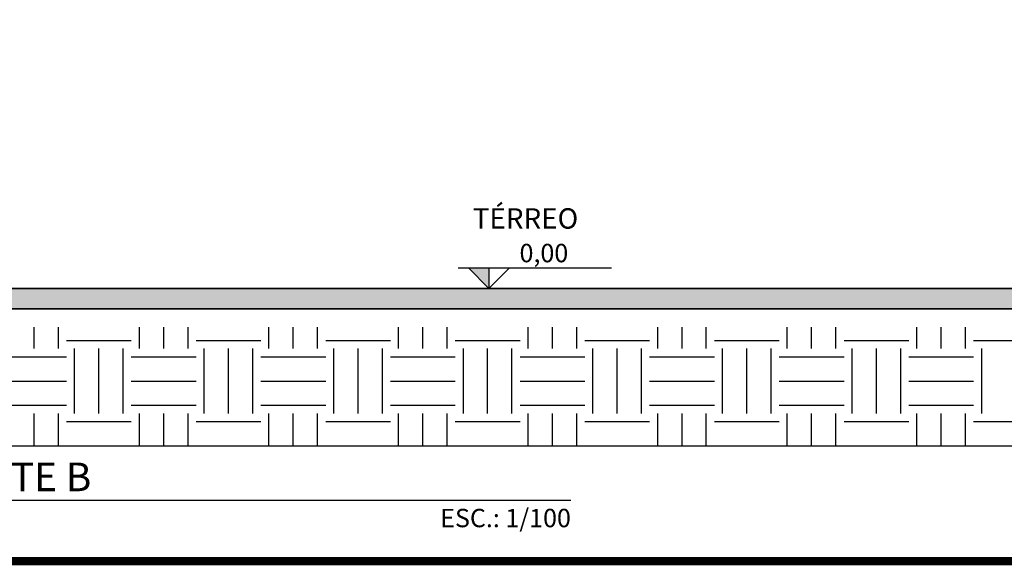
# Model space of a CAD drawing. Units: centimetres. Extents: x 0 to 86142, y -19593 to 28640.
# Drawn here: x 75591 to 76556, y 26504 to 27038 of the extents above; entities that cross this region are included whole.
import ezdxf
from ezdxf.enums import TextEntityAlignment as Align

# ---------------------------------------------------------------- set-up
doc = ezdxf.new("R2010")
doc.units = ezdxf.units.CM
doc.header["$MEASUREMENT"] = 0
doc.linetypes.add('DASHDOT', pattern=[25.4, 12.7, -6.35, 0, -6.35])
doc.linetypes.add('DASHED', pattern=[19.05, 12.7, -6.35])
for name, color, linetype in [('ARQ_ESTR 1', 6, 'Continuous'), ('ARQ_HACH 1', 252, 'Continuous'), ('ARQ_HACH 3', 254, 'Continuous'), ('ARQ_LINHA DETALHES', 8, 'DASHED'), ('ARQ_LINHA EIXO', 252, 'DASHDOT'), ('ARQ_PERFIL FINAL TERRENO', 36, 'Continuous'), ('ARQ_TEXT 1', 3, 'Continuous'), ('ARQ_TIT 1', 7, 'Continuous')]:
    doc.layers.add(name, color=color, linetype=linetype)
doc.styles.add('Aria Narrow', font='arial.ttf')
doc.styles.add('Arial Narrow', font='ARIALN.TTF')
doc.styles.get("Standard").update_dxf_attribs({"font": 'arial.ttf'})

# ---------------------------------------------------------------- blocks, each defined once
blk = doc.blocks.new('NIVEL SC50_75')
at = {"layer": 'ARQ_HACH 3'}
h = blk.add_hatch(color=256, dxfattribs=at)
h.dxf.hatch_style = 1
h.paths.add_polyline_path([(0, 0), (0, 10), (-10, 10)])
at = {"color": 0, "linetype": 'ByBlock'}
for p, q in [((-15, 10), (60, 10)), ((0, 0), (-10, 10)), ((0, 10), (0, 0)), ((0, 0), (10, 10))]:
    blk.add_line(p, q, dxfattribs=at)
at = {"color": 0, "linetype": 'ByBlock', "style": 'Aria Narrow'}
blk.add_attdef('NÍVEL', text='', height=9, dxfattribs=at).set_placement((15, 10), align=Align.BOTTOM_LEFT)
blk = doc.blocks.new('TEXTO TÍTULO PROJ.SC100')
blk.add_line((39, 0), (689, 0))
blk.add_circle((0, 0), 39)
at = {"layer": 'ARQ_TIT 1', "style": 'Arial Narrow'}
blk.add_attdef('TÍTULO', text='', height=28, dxfattribs=at).set_placement((63, 0), align=Align.BOTTOM_LEFT)
blk.add_attdef('ND', text='', height=32, dxfattribs=at).set_placement((0, 0), align=Align.MIDDLE_CENTER)
blk.add_attdef('IDENTIFICAÇÃO.PROJ.', text='', height=18, dxfattribs=at).set_placement((63, -8.5), align=Align.TOP_LEFT)
blk.add_attdef('ESCALA', text='', height=18, dxfattribs=at).set_placement((689, -8.5), align=Align.TOP_RIGHT)

msp = doc.modelspace()

# ---------------------------------------------------------------- hatches: boundary and pattern name
at = {"layer": 'ARQ_HACH 3'}
msp.add_hatch(color=256, dxfattribs=at).paths.add_polyline_path([(75247.666, 26754.699), (76734.816, 26754.699), (76734.816, 26774.699), (75247.666, 26774.699)])

# ---------------------------------------------------------------- linework, layer by layer
at = {"layer": 'ARQ_ESTR 1'}
for p, q in [((76734.816, 26774.699), (75247.666, 26774.699)), ((75247.666, 26754.699), (76734.816, 26754.699))]:
    msp.add_line(p, q, dxfattribs=at)
at = {"layer": 'ARQ_HACH 1'}
for p, q in [((75604.854, 26715.762), (75604.854, 26736.699)), ((75628.666, 26715.762), (75628.666, 26736.699)), ((75708.041, 26715.762), (75708.041, 26736.699)), ((75731.854, 26715.762), (75731.854, 26736.699)), ((75755.666, 26715.762), (75755.666, 26736.699)), ((75835.041, 26715.762), (75835.041, 26736.699)), ((75858.854, 26715.762), (75858.854, 26736.699)), ((75882.666, 26715.762), (75882.666, 26736.699)), ((75962.041, 26715.762), (75962.041, 26736.699)), ((75985.854, 26715.762), (75985.854, 26736.699)), ((76009.666, 26715.762), (76009.666, 26736.699)), ((76089.041, 26715.762), (76089.041, 26736.699)), ((76112.854, 26715.762), (76112.854, 26736.699)), ((76136.666, 26715.762), (76136.666, 26736.699)), ((76216.041, 26715.762), (76216.041, 26736.699)), ((76239.854, 26715.762), (76239.854, 26736.699)), ((76263.666, 26715.762), (76263.666, 26736.699)), ((76343.041, 26715.762), (76343.041, 26736.699)), ((76366.854, 26715.762), (76366.854, 26736.699)), ((76390.666, 26715.762), (76390.666, 26736.699)), ((76470.041, 26715.762), (76470.041, 26736.699)), ((76493.854, 26715.762), (76493.854, 26736.699)), ((76517.666, 26715.762), (76517.666, 26736.699)), ((75636.604, 26723.699), (75700.104, 26723.699)), ((75763.604, 26723.699), (75827.104, 26723.699)), ((75890.604, 26723.699), (75954.104, 26723.699)), ((76017.604, 26723.699), (76081.104, 26723.699)), ((76144.604, 26723.699), (76208.104, 26723.699)), ((76271.604, 26723.699), (76335.104, 26723.699)), ((76398.604, 26723.699), (76462.104, 26723.699)), ((76525.604, 26723.699), (76589.104, 26723.699)), ((75644.541, 26652.262), (75644.541, 26715.762)), ((75668.354, 26652.262), (75668.354, 26715.762)), ((75692.166, 26652.262), (75692.166, 26715.762)), ((75771.541, 26652.262), (75771.541, 26715.762)), ((75795.354, 26652.262), (75795.354, 26715.762)), ((75819.166, 26652.262), (75819.166, 26715.762)), ((75898.541, 26652.262), (75898.541, 26715.762)), ((75922.354, 26652.262), (75922.354, 26715.762)), ((75946.166, 26652.262), (75946.166, 26715.762)), ((76025.541, 26652.262), (76025.541, 26715.762)), ((76049.354, 26652.262), (76049.354, 26715.762)), ((76073.166, 26652.262), (76073.166, 26715.762)), ((76152.541, 26652.262), (76152.541, 26715.762)), ((76176.354, 26652.262), (76176.354, 26715.762)), ((76200.166, 26652.262), (76200.166, 26715.762)), ((76279.541, 26652.262), (76279.541, 26715.762)), ((76303.354, 26652.262), (76303.354, 26715.762)), ((76327.166, 26652.262), (76327.166, 26715.762)), ((76406.541, 26652.262), (76406.541, 26715.762)), ((76430.354, 26652.262), (76430.354, 26715.762)), ((76454.166, 26652.262), (76454.166, 26715.762)), ((76533.541, 26652.262), (76533.541, 26715.762)), ((75573.104, 26707.824), (75636.604, 26707.824)), ((75700.104, 26707.824), (75763.604, 26707.824)), ((75827.104, 26707.824), (75890.604, 26707.824)), ((75954.104, 26707.824), (76017.604, 26707.824)), ((76081.104, 26707.824), (76144.604, 26707.824)), ((76208.104, 26707.824), (76271.604, 26707.824)), ((76335.104, 26707.824), (76398.604, 26707.824)), ((76462.104, 26707.824), (76525.604, 26707.824)), ((75573.104, 26684.012), (75636.604, 26684.012)), ((75700.104, 26684.012), (75763.604, 26684.012)), ((75827.104, 26684.012), (75890.604, 26684.012)), ((75954.104, 26684.012), (76017.604, 26684.012)), ((76081.104, 26684.012), (76144.604, 26684.012)), ((76208.104, 26684.012), (76271.604, 26684.012)), ((76335.104, 26684.012), (76398.604, 26684.012)), ((76462.104, 26684.012), (76525.604, 26684.012)), ((75573.104, 26660.199), (75636.604, 26660.199)), ((75700.104, 26660.199), (75763.604, 26660.199)), ((75827.104, 26660.199), (75890.604, 26660.199)), ((75954.104, 26660.199), (76017.604, 26660.199)), ((76081.104, 26660.199), (76144.604, 26660.199)), ((76208.104, 26660.199), (76271.604, 26660.199)), ((76335.104, 26660.199), (76398.604, 26660.199)), ((76462.104, 26660.199), (76525.604, 26660.199)), ((75604.854, 26619.779), (75604.854, 26652.262)), ((75628.666, 26619.779), (75628.666, 26652.262)), ((75636.604, 26644.324), (75700.104, 26644.324)), ((75708.041, 26619.779), (75708.041, 26652.262)), ((75731.854, 26619.779), (75731.854, 26652.262)), ((75755.666, 26619.779), (75755.666, 26652.262)), ((75763.604, 26644.324), (75827.104, 26644.324)), ((75835.041, 26619.779), (75835.041, 26652.262)), ((75858.854, 26619.779), (75858.854, 26652.262)), ((75882.666, 26619.779), (75882.666, 26652.262)), ((75890.604, 26644.324), (75954.104, 26644.324)), ((75962.041, 26619.779), (75962.041, 26652.262)), ((75985.854, 26619.779), (75985.854, 26652.262)), ((76009.666, 26619.779), (76009.666, 26652.262)), ((76017.604, 26644.324), (76081.104, 26644.324)), ((76089.041, 26619.779), (76089.041, 26652.262)), ((76112.854, 26619.779), (76112.854, 26652.262)), ((76136.666, 26619.779), (76136.666, 26652.262)), ((76144.604, 26644.324), (76208.104, 26644.324)), ((76216.041, 26619.779), (76216.041, 26652.262)), ((76239.854, 26619.779), (76239.854, 26652.262)), ((76263.666, 26619.779), (76263.666, 26652.262)), ((76271.604, 26644.324), (76335.104, 26644.324)), ((76343.041, 26619.779), (76343.041, 26652.262)), ((76366.854, 26619.779), (76366.854, 26652.262)), ((76390.666, 26619.779), (76390.666, 26652.262)), ((76398.604, 26644.324), (76462.104, 26644.324)), ((76470.041, 26619.779), (76470.041, 26652.262)), ((76493.854, 26619.779), (76493.854, 26652.262)), ((76517.666, 26619.779), (76517.666, 26652.262)), ((76525.604, 26644.324), (76589.104, 26644.324)), ((75247.666, 26620.512), (76734.816, 26620.512)), ((75636.604, 26620.512), (75700.104, 26620.512)), ((75763.604, 26620.512), (75827.104, 26620.512)), ((75890.604, 26620.512), (75954.104, 26620.512)), ((76017.604, 26620.512), (76081.104, 26620.512)), ((76144.604, 26620.512), (76208.104, 26620.512)), ((76271.604, 26620.512), (76335.104, 26620.512)), ((76398.604, 26620.512), (76462.104, 26620.512)), ((76525.604, 26620.512), (76589.104, 26620.512))]:
    msp.add_line(p, q, dxfattribs=at)
for points, invisible_edges in [([(79456.873, 26759.32), (73977.893, 26759.32), (73419.506, 26759.32)], 13), ([(77487.38, 26759.32), (73977.893, 26759.32), (73977.893, 26759.32)], 13), ([(75957.67, 26759.32), (73977.893, 26759.32), (73977.893, 26759.32)], 13), ([(77487.38, 26759.32), (73977.893, 26759.32), (73977.893, 26759.32)], 13), ([(73977.893, 26759.32), (73977.893, 26759.32), (75957.67, 26759.32)], 14), ([(78938.32, 26754.699), (75247.666, 26754.699), (75247.666, 26754.699)], 13), ([(78938.32, 26754.699), (76734.816, 26754.699), (75247.666, 26754.699)], 13), ([(75247.666, 26754.699), (75247.666, 26754.699), (78938.32, 26754.699)], 14)]:
    msp.add_3dface(points, dxfattribs=dict(at, invisible_edges=invisible_edges))
at = {"layer": 'ARQ_LINHA DETALHES', "ltscale": 0.5, "const_width": 8}
msp.add_lwpolyline([(77330.602, 26507.527), (74935.35, 26507.527, -0.4142136), (74835.35, 26607.527), (74835.35, 28536.437, -0.4142136), (74935.35, 28636.437), (77330.602, 28636.437, -0.4142136), (77430.602, 28536.437), (77430.602, 26607.527, -0.4142136)], format="xyb", close=True, dxfattribs=at)
at = {"layer": 'ARQ_LINHA EIXO', "ltscale": 5}
msp.add_line((75247.666, 26774.699), (77361.108, 26774.699), dxfattribs=at)
at = {"layer": 'ARQ_PERFIL FINAL TERRENO'}
msp.add_line((75247.666, 26774.699), (76734.816, 26774.699), dxfattribs=at)

# ---------------------------------------------------------------- block references
at = {"layer": 'ARQ_TEXT 1', "xscale": 2, "yscale": 2, "zscale": 2}
msp.add_blockref('NIVEL SC50_75', (76050.599, 26774.699), dxfattribs=at).add_auto_attribs({'NÍVEL': '0,00'})
at = {"layer": 'ARQ_TEXT 1'}
msp.add_blockref('TEXTO TÍTULO PROJ.SC100', (75441.925, 26567.32), dxfattribs=at).add_auto_attribs({'ND': '03', 'TÍTULO': 'CORTE B', 'ESCALA': 'ESC.: 1/100'})

# ---------------------------------------------------------------- texts
at = {"layer": 'ARQ_TEXT 1', "insert": (76034.744, 26853.202), "char_height": 20, "width": 271.95005, "attachment_point": 1, "line_spacing_factor": 0.938532}
msp.add_mtext('TÉRREO', dxfattribs=at)

doc.saveas('drawing.dxf')
